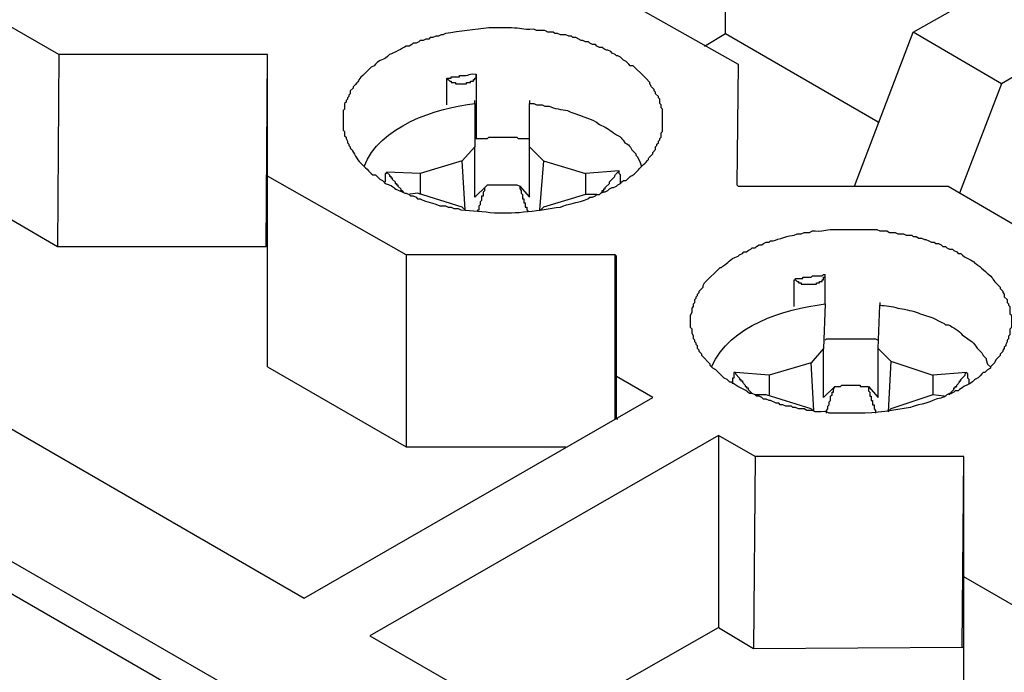
# Model space of a CAD drawing. Units: millimetres. Extents: x 11 to 673, y 29 to 395.
# Drawn here: x 425 to 435, y 227 to 233 of the extents above; entities that cross this region are included whole.
import ezdxf

# ---------------------------------------------------------------- set-up
doc = ezdxf.new("R2010")
doc.units = ezdxf.units.MM
doc.header["$MEASUREMENT"] = 0
doc.layers.add('图层 1', color=7, linetype='Continuous')

msp = doc.modelspace()

# ---------------------------------------------------------------- linework, layer by layer
at = {"layer": '图层 1', "color": 7, "lineweight": 25}
for points in [[(435.354, 233.09), (434.608, 232.66), (433.704, 233.191), (434.436, 233.607), (431.781, 235.142), (431.049, 234.726), (430.145, 235.243), (430.877, 235.659), (427.576, 237.568), (424.578, 235.846), (424.778, 235.731)], [(424.778, 235.731), (426.931, 235.731), (428.337, 234.913), (428.323, 233.679), (428.337, 233.679), (430.49, 233.664), (431.91, 232.861), (431.896, 231.627), (431.91, 231.612), (434.063, 231.612), (435.469, 230.794)], [(427.089, 232.961), (424.951, 232.961), (423.53, 233.779), (423.53, 235.013), (423.329, 235.128), (418.694, 232.459), (427.462, 227.393), (431.035, 229.446), (430.662, 229.661), (430.662, 230.895), (430.648, 230.909), (428.509, 230.909), (427.089, 231.713), (427.089, 232.961)], [(431.781, 233.177), (431.781, 235.142)], [(431.566, 233.047), (431.781, 233.177), (433.345, 232.272)], [(433.101, 231.612), (433.704, 233.191)], [(424.951, 232.961), (424.936, 230.995)], [(427.074, 230.995), (427.089, 232.961)], [(434.608, 232.66), (434.178, 231.541)], [(429.213, 232.459), (429.213, 232.488)], [(429.772, 232.488), (429.772, 232.459)], [(429.213, 231.498), (429.213, 232.014), (429.083, 231.871)], [(429.772, 231.498), (429.772, 232.014), (429.916, 231.871)], [(429.112, 231.368), (429.083, 231.871), (428.653, 231.741), (428.653, 231.526)], [(429.916, 231.871), (429.873, 231.368)], [(429.916, 231.871), (430.346, 231.741), (430.346, 231.526)], [(411.562, 228.369), (429.786, 217.85), (435.727, 221.266), (417.503, 231.784), (411.562, 228.369)], [(423.53, 231.813), (424.936, 230.995), (427.074, 230.995)], [(428.653, 231.741), (428.308, 231.756)], [(428.308, 231.756), (428.337, 231.727), (428.337, 231.713), (428.351, 231.713), (428.351, 231.699), (428.366, 231.699), (428.366, 231.684), (428.395, 231.655), (428.395, 231.641), (428.409, 231.641), (428.409, 231.627), (428.423, 231.627), (428.423, 231.612), (428.452, 231.584), (428.452, 231.569), (428.466, 231.569), (428.481, 231.555)], [(430.691, 231.77), (430.346, 231.741)], [(430.705, 231.641), (430.705, 231.727), (430.691, 231.741), (430.691, 231.77)], [(427.089, 229.761), (427.089, 231.713)], [(429.083, 231.397), (428.624, 231.541), (428.524, 231.526)], [(429.327, 231.612), (429.213, 231.498)], [(429.241, 231.354), (429.241, 231.368), (429.256, 231.368), (429.256, 231.411), (429.27, 231.426), (429.27, 231.454), (429.284, 231.469), (429.284, 231.512), (429.299, 231.512), (429.299, 231.555), (429.313, 231.569), (429.313, 231.598), (429.327, 231.612)], [(429.672, 231.612), (429.772, 231.498)], [(435.441, 221.094), (417.503, 231.454)], [(430.461, 231.526), (430.346, 231.526), (429.916, 231.397)], [(429.083, 231.397), (429.112, 231.368)], [(429.887, 231.368), (429.916, 231.397)], [(427.089, 230.995), (427.074, 230.995)], [(428.509, 230.909), (428.509, 228.943)], [(430.648, 229.23), (430.648, 230.909)], [(432.8, 230.407), (432.8, 230.694)], [(432.8, 230.407), (432.8, 230.436)], [(433.36, 230.421), (433.36, 230.393)], [(432.786, 229.446), (432.786, 229.948), (432.657, 229.804)], [(433.345, 229.446), (433.345, 229.948), (433.474, 229.819)], [(427.089, 229.761), (428.509, 228.943), (430.145, 228.943)], [(432.685, 229.316), (432.657, 229.804), (432.226, 229.675), (432.226, 229.474)], [(433.474, 229.819), (433.446, 229.302)], [(433.474, 229.819), (433.905, 229.675), (433.905, 229.474)], [(430.662, 229.23), (430.662, 229.661)], [(431.882, 229.704), (431.867, 229.704), (431.867, 229.646), (431.853, 229.646), (431.853, 229.589)], [(432.226, 229.675), (431.882, 229.704)], [(431.882, 229.704), (431.882, 229.689), (431.925, 229.646), (431.925, 229.632), (431.939, 229.632), (431.939, 229.618), (431.954, 229.618), (431.954, 229.603), (431.982, 229.575), (431.982, 229.56), (431.996, 229.56), (431.996, 229.546), (432.011, 229.546), (432.011, 229.531), (432.039, 229.503), (432.054, 229.489)], [(434.249, 229.704), (433.905, 229.675)], [(434.077, 229.474), (434.077, 229.489), (434.092, 229.489), (434.092, 229.503), (434.12, 229.531), (434.12, 229.546), (434.135, 229.546), (434.135, 229.56), (434.149, 229.56), (434.149, 229.575), (434.178, 229.603), (434.178, 229.618), (434.192, 229.618), (434.192, 229.632), (434.235, 229.675), (434.235, 229.689), (434.249, 229.704)], [(434.278, 229.589), (434.278, 229.632), (434.264, 229.646), (434.264, 229.689), (434.249, 229.704)], [(432.901, 229.56), (432.786, 229.446)], [(432.814, 229.288), (432.814, 229.316), (432.829, 229.331), (432.829, 229.359), (432.843, 229.374), (432.843, 229.402), (432.857, 229.417), (432.857, 229.46), (432.872, 229.474), (432.872, 229.503), (432.886, 229.503), (432.886, 229.531), (432.901, 229.56)], [(433.245, 229.56), (433.345, 229.446)], [(432.657, 229.331), (432.197, 229.474), (432.083, 229.474)], [(434.02, 229.46), (433.905, 229.474), (433.474, 229.331)], [(432.657, 229.331), (432.671, 229.316)], [(433.446, 229.302), (433.474, 229.331)], [(430.662, 229.23), (430.676, 229.23)], [(434.221, 228.843), (432.083, 228.843), (431.709, 229.058), (428.136, 227.006), (436.919, 221.94), (441.554, 224.609), (441.353, 224.724), (439.2, 224.724), (437.794, 225.542), (437.794, 226.776), (437.78, 226.791), (435.642, 226.791), (434.221, 227.609), (434.221, 228.843)], [(431.709, 229.058), (431.709, 227.092)], [(432.083, 228.843), (432.068, 226.877)], [(434.206, 226.891), (434.221, 228.843)], [(434.221, 225.643), (434.221, 227.609)], [(429.844, 226.03), (431.709, 227.092), (432.068, 226.877), (434.206, 226.891)], [(434.221, 226.877), (434.206, 226.891)]]:
    msp.add_lwpolyline(points, dxfattribs=at)
for points, knots in [([(431.136, 232.287), (431.136, 232.325), (431.136, 232.363), (431.136, 232.402), (431.136, 232.402), (431.121, 232.416), (431.121, 232.416), (431.121, 232.416), (431.121, 232.445), (431.121, 232.445), (431.121, 232.445), (431.107, 232.459), (431.107, 232.459), (431.107, 232.459), (431.107, 232.502), (431.107, 232.502), (431.107, 232.502), (431.092, 232.516), (431.092, 232.516), (431.092, 232.516), (431.092, 232.531), (431.092, 232.531), (431.092, 232.531), (431.064, 232.559), (431.064, 232.559), (431.064, 232.559), (431.064, 232.574), (431.064, 232.574), (431.064, 232.574), (431.049, 232.588), (431.049, 232.588), (431.049, 232.588), (431.049, 232.602), (431.049, 232.602), (431.049, 232.602), (431.021, 232.631), (431.021, 232.631), (431.021, 232.631), (431.006, 232.66), (431.006, 232.66), (431.006, 232.66), (431.006, 232.674), (431.006, 232.674), (431.006, 232.674), (430.963, 232.717), (430.963, 232.717), (430.963, 232.717), (430.949, 232.732), (430.949, 232.732), (430.949, 232.732), (430.834, 232.846), (430.834, 232.846), (430.834, 232.846), (430.805, 232.846), (430.805, 232.846), (430.805, 232.846), (430.791, 232.861), (430.791, 232.861), (430.791, 232.861), (430.762, 232.889), (430.762, 232.889), (430.762, 232.889), (430.734, 232.904), (430.734, 232.904), (430.734, 232.904), (430.705, 232.933), (430.705, 232.933), (430.705, 232.933), (430.676, 232.947), (430.676, 232.947), (430.676, 232.947), (430.662, 232.947), (430.662, 232.947), (430.662, 232.947), (430.648, 232.961), (430.648, 232.961), (430.648, 232.961), (430.619, 232.976), (430.619, 232.976), (430.619, 232.976), (430.604, 232.99), (430.604, 232.99), (430.604, 232.99), (430.576, 233.004), (430.576, 233.004), (430.576, 233.004), (430.561, 233.004), (430.561, 233.004), (430.561, 233.004), (430.533, 233.019), (430.533, 233.019), (430.533, 233.019), (430.518, 233.033), (430.518, 233.033), (430.518, 233.033), (430.49, 233.033), (430.49, 233.033), (430.49, 233.033), (430.461, 233.047), (430.461, 233.047), (430.461, 233.047), (430.447, 233.062), (430.447, 233.062), (430.447, 233.062), (430.418, 233.062), (430.418, 233.062), (430.418, 233.062), (430.389, 233.076), (430.389, 233.076), (430.389, 233.076), (430.375, 233.09), (430.375, 233.09), (430.375, 233.09), (430.346, 233.09), (430.346, 233.09), (430.346, 233.09), (430.318, 233.105), (430.318, 233.105), (430.318, 233.105), (430.303, 233.105), (430.303, 233.105), (430.303, 233.105), (430.246, 233.134), (430.246, 233.134), (430.246, 233.134), (430.217, 233.134), (430.217, 233.134), (430.217, 233.134), (430.203, 233.148), (430.203, 233.148), (430.203, 233.148), (430.174, 233.148), (430.174, 233.148), (430.174, 233.148), (430.145, 233.162), (430.145, 233.162), (430.145, 233.162), (430.088, 233.162), (430.088, 233.162), (430.088, 233.162), (430.059, 233.177), (430.059, 233.177), (430.059, 233.177), (430.031, 233.177), (430.031, 233.177), (430.031, 233.177), (430.016, 233.191), (430.016, 233.191), (430.016, 233.191), (429.959, 233.191), (429.959, 233.191), (429.959, 233.191), (429.93, 233.205), (429.93, 233.205), (429.93, 233.205), (429.844, 233.205), (429.844, 233.205), (429.844, 233.205), (429.815, 233.22), (429.815, 233.22), (429.697, 233.212), (429.679, 233.23), (429.586, 233.234), (429.509, 233.234), (429.433, 233.234), (429.356, 233.234), (429.207, 233.218), (429.06, 233.195), (428.911, 233.177), (428.911, 233.177), (428.883, 233.162), (428.883, 233.162), (428.883, 233.162), (428.868, 233.162), (428.868, 233.162), (428.868, 233.162), (428.839, 233.148), (428.839, 233.148), (428.839, 233.148), (428.811, 233.148), (428.811, 233.148), (428.811, 233.148), (428.782, 233.134), (428.782, 233.134), (428.782, 233.134), (428.753, 233.134), (428.753, 233.134), (428.753, 233.134), (428.739, 233.119), (428.739, 233.119), (428.739, 233.119), (428.71, 233.119), (428.71, 233.119), (428.71, 233.119), (428.681, 233.105), (428.681, 233.105), (428.681, 233.105), (428.653, 233.105), (428.653, 233.105), (428.653, 233.105), (428.639, 233.09), (428.639, 233.09), (428.639, 233.09), (428.61, 233.076), (428.61, 233.076), (428.61, 233.076), (428.581, 233.076), (428.581, 233.076), (428.581, 233.076), (428.567, 233.062), (428.567, 233.062), (428.567, 233.062), (428.538, 233.047), (428.538, 233.047), (428.538, 233.047), (428.509, 233.047), (428.509, 233.047), (428.47, 233.019), (428.384, 232.98), (428.337, 232.961), (428.278, 232.893), (428.237, 232.916), (428.194, 232.861), (428.194, 232.861), (428.179, 232.846), (428.179, 232.846), (428.179, 232.846), (428.151, 232.832), (428.151, 232.832), (428.151, 232.832), (428.064, 232.746), (428.064, 232.746), (428.001, 232.69), (428.04, 232.698), (427.964, 232.631), (427.964, 232.631), (427.964, 232.617), (427.964, 232.617), (427.964, 232.617), (427.935, 232.588), (427.935, 232.588), (427.935, 232.588), (427.935, 232.559), (427.935, 232.559), (427.935, 232.559), (427.921, 232.545), (427.921, 232.545), (427.921, 232.545), (427.921, 232.531), (427.921, 232.531), (427.921, 232.531), (427.907, 232.516), (427.907, 232.516), (427.907, 232.516), (427.907, 232.502), (427.907, 232.502), (427.907, 232.502), (427.892, 232.488), (427.892, 232.488), (427.892, 232.488), (427.892, 232.473), (427.892, 232.473), (427.892, 232.473), (427.878, 232.459), (427.878, 232.459), (427.878, 232.459), (427.878, 232.402), (427.878, 232.402), (427.878, 232.402), (427.864, 232.387), (427.864, 232.387), (427.864, 232.387), (427.864, 232.373), (427.864, 232.373), (427.864, 232.33), (427.864, 232.287), (427.864, 232.244), (427.864, 232.244), (427.864, 232.186), (427.864, 232.186), (427.864, 232.186), (427.878, 232.172), (427.878, 232.172), (427.878, 232.172), (427.878, 232.129), (427.878, 232.129), (427.878, 232.129), (427.892, 232.115), (427.892, 232.115), (427.892, 232.115), (427.892, 232.1), (427.892, 232.1), (427.892, 232.1), (427.907, 232.072), (427.907, 232.072), (427.907, 232.072), (427.907, 232.057), (427.907, 232.057), (427.907, 232.057), (427.921, 232.043), (427.921, 232.043), (427.921, 232.043), (427.921, 232.029), (427.921, 232.029), (427.921, 232.029), (427.935, 232.014), (427.935, 232.014), (427.935, 232.014), (427.935, 232), (427.935, 232), (427.935, 232), (427.95, 231.986), (427.95, 231.986), (427.972, 231.959), (428.008, 231.876), (428.036, 231.856), (428.074, 231.818), (428.112, 231.78), (428.151, 231.741), (428.151, 231.741), (428.165, 231.727), (428.165, 231.727), (428.165, 231.727), (428.194, 231.727), (428.194, 231.727), (428.194, 231.727), (428.237, 231.684), (428.237, 231.684), (428.237, 231.684), (428.266, 231.67), (428.266, 231.67), (428.266, 231.67), (428.28, 231.655), (428.28, 231.655), (428.28, 231.655), (428.294, 231.641), (428.294, 231.641), (428.429, 231.596), (428.332, 231.6), (428.466, 231.555), (428.466, 231.555), (428.495, 231.541), (428.495, 231.541), (428.495, 231.541), (428.509, 231.541), (428.509, 231.541), (428.509, 231.541), (428.538, 231.526), (428.538, 231.526), (428.538, 231.526), (428.552, 231.512), (428.552, 231.512), (428.552, 231.512), (428.581, 231.512), (428.581, 231.512), (428.581, 231.512), (428.61, 231.498), (428.61, 231.498), (428.61, 231.498), (428.624, 231.483), (428.624, 231.483), (428.624, 231.483), (428.653, 231.483), (428.653, 231.483), (428.726, 231.439), (428.784, 231.446), (428.854, 231.411), (428.854, 231.411), (428.911, 231.411), (428.911, 231.411), (428.911, 231.411), (428.94, 231.397), (428.94, 231.397), (428.94, 231.397), (428.969, 231.397), (428.969, 231.397), (428.969, 231.397), (428.997, 231.383), (428.997, 231.383), (428.997, 231.383), (429.04, 231.383), (429.04, 231.383), (429.04, 231.383), (429.069, 231.368), (429.069, 231.368)], [0, 0, 0, 0, 1, 1, 1, 2, 2, 2, 3, 3, 3, 4, 4, 4, 5, 5, 5, 6, 6, 6, 7, 7, 7, 8, 8, 8, 9, 9, 9, 10, 10, 10, 11, 11, 11, 12, 12, 12, 13, 13, 13, 14, 14, 14, 15, 15, 15, 16, 16, 16, 17, 17, 17, 18, 18, 18, 19, 19, 19, 20, 20, 20, 21, 21, 21, 22, 22, 22, 23, 23, 23, 24, 24, 24, 25, 25, 25, 26, 26, 26, 27, 27, 27, 28, 28, 28, 29, 29, 29, 30, 30, 30, 31, 31, 31, 32, 32, 32, 33, 33, 33, 34, 34, 34, 35, 35, 35, 36, 36, 36, 37, 37, 37, 38, 38, 38, 39, 39, 39, 40, 40, 40, 41, 41, 41, 42, 42, 42, 43, 43, 43, 44, 44, 44, 45, 45, 45, 46, 46, 46, 47, 47, 47, 48, 48, 48, 49, 49, 49, 50, 50, 50, 51, 51, 51, 52, 52, 52, 53, 53, 53, 54, 54, 54, 55, 55, 55, 56, 56, 56, 57, 57, 57, 58, 58, 58, 59, 59, 59, 60, 60, 60, 61, 61, 61, 62, 62, 62, 63, 63, 63, 64, 64, 64, 65, 65, 65, 66, 66, 66, 67, 67, 67, 68, 68, 68, 69, 69, 69, 70, 70, 70, 71, 71, 71, 72, 72, 72, 73, 73, 73, 74, 74, 74, 75, 75, 75, 76, 76, 76, 77, 77, 77, 78, 78, 78, 79, 79, 79, 80, 80, 80, 81, 81, 81, 82, 82, 82, 83, 83, 83, 84, 84, 84, 85, 85, 85, 86, 86, 86, 87, 87, 87, 88, 88, 88, 89, 89, 89, 90, 90, 90, 91, 91, 91, 92, 92, 92, 93, 93, 93, 94, 94, 94, 95, 95, 95, 96, 96, 96, 97, 97, 97, 98, 98, 98, 99, 99, 99, 100, 100, 100, 101, 101, 101, 102, 102, 102, 103, 103, 103, 104, 104, 104, 105, 105, 105, 106, 106, 106, 107, 107, 107, 108, 108, 108, 109, 109, 109, 110, 110, 110, 111, 111, 111, 112, 112, 112, 113, 113, 113, 114, 114, 114, 115, 115, 115, 116, 116, 116, 117, 117, 117, 118, 118, 118, 119, 119, 119, 120, 120, 120, 121, 121, 121, 122, 122, 122, 123, 123, 123, 124, 124, 124, 125, 125, 125, 126, 126, 126, 127, 127, 127, 128, 128, 128, 128]), ([(428.926, 232.445), (428.926, 232.445), (428.926, 232.717), (428.926, 232.717), (428.926, 232.717), (428.969, 232.717), (428.969, 232.717), (428.969, 232.717), (428.969, 232.732), (428.969, 232.732), (428.997, 232.732), (429.026, 232.732), (429.055, 232.732), (429.055, 232.732), (429.055, 232.746), (429.055, 232.746), (429.197, 232.739), (429.101, 232.767), (429.227, 232.76)], [0, 0, 0, 0, 1, 1, 1, 2, 2, 2, 3, 3, 3, 4, 4, 4, 5, 5, 5, 6, 6, 6, 6]), ([(428.926, 232.717), (428.926, 232.717), (428.926, 232.703), (428.926, 232.703), (428.926, 232.703), (428.94, 232.703), (428.94, 232.703), (428.94, 232.703), (428.954, 232.689), (428.954, 232.689), (428.954, 232.689), (428.969, 232.689), (428.969, 232.689), (428.969, 232.689), (428.969, 232.674), (428.969, 232.674), (428.969, 232.674), (429.012, 232.674), (429.012, 232.674), (429.012, 232.674), (429.012, 232.66), (429.012, 232.66), (429.05, 232.66), (429.088, 232.66), (429.126, 232.66), (429.126, 232.66), (429.126, 232.674), (429.126, 232.674), (429.126, 232.674), (429.169, 232.674), (429.169, 232.674), (429.169, 232.674), (429.169, 232.689), (429.169, 232.689), (429.169, 232.689), (429.198, 232.689), (429.198, 232.689), (429.198, 232.689), (429.198, 232.703), (429.198, 232.703), (429.198, 232.703), (429.213, 232.703), (429.213, 232.703), (429.213, 232.703), (429.213, 232.717), (429.213, 232.717), (429.213, 232.717), (429.227, 232.717), (429.227, 232.717), (429.227, 232.717), (429.227, 232.76), (429.227, 232.76), (429.227, 232.76), (429.227, 232.1), (429.227, 232.1)], [0, 0, 0, 0, 1, 1, 1, 2, 2, 2, 3, 3, 3, 4, 4, 4, 5, 5, 5, 6, 6, 6, 7, 7, 7, 8, 8, 8, 9, 9, 9, 10, 10, 10, 11, 11, 11, 12, 12, 12, 13, 13, 13, 14, 14, 14, 15, 15, 15, 16, 16, 16, 17, 17, 17, 18, 18, 18, 18]), ([(428.079, 231.813), (428.223, 232.221), (428.821, 232.417), (429.213, 232.459), (429.213, 232.459), (429.213, 232.014), (429.213, 232.014)], [0, 0, 0, 0, 1, 1, 1, 2, 2, 2, 2]), ([(429.772, 232.014), (429.772, 232.014), (429.772, 232.459), (429.772, 232.459), (429.772, 232.459), (429.815, 232.459), (429.815, 232.459), (429.815, 232.459), (429.844, 232.445), (429.844, 232.445), (429.844, 232.445), (429.901, 232.445), (429.901, 232.445), (429.901, 232.445), (429.93, 232.43), (429.93, 232.43), (429.93, 232.43), (429.973, 232.43), (429.973, 232.43), (430.019, 232.412), (430.11, 232.39), (430.16, 232.387), (430.245, 232.343), (430.419, 232.307), (430.49, 232.244), (430.54, 232.219), (430.591, 232.194), (430.633, 232.158), (430.73, 232.097), (430.689, 232.137), (430.748, 232.057), (430.818, 232.028), (430.798, 231.997), (430.849, 231.957), (430.849, 231.957), (430.863, 231.942), (430.863, 231.942), (430.863, 231.942), (430.863, 231.928), (430.863, 231.928), (430.863, 231.928), (430.877, 231.914), (430.877, 231.914), (430.877, 231.914), (430.906, 231.856), (430.906, 231.856), (430.906, 231.856), (430.92, 231.813), (430.92, 231.813)], [0, 0, 0, 0, 1, 1, 1, 2, 2, 2, 3, 3, 3, 4, 4, 4, 5, 5, 5, 6, 6, 6, 7, 7, 7, 8, 8, 8, 9, 9, 9, 10, 10, 10, 11, 11, 11, 12, 12, 12, 13, 13, 13, 14, 14, 14, 15, 15, 15, 16, 16, 16, 16]), ([(429.069, 231.368), (429.185, 231.363), (429.299, 231.35), (429.413, 231.34), (429.554, 231.34), (429.619, 231.335), (429.758, 231.354), (429.873, 231.358), (429.974, 231.39), (430.088, 231.397), (430.139, 231.426), (430.358, 231.459), (430.389, 231.498), (430.389, 231.498), (430.418, 231.498), (430.418, 231.498), (430.418, 231.498), (430.447, 231.512), (430.447, 231.512), (430.447, 231.512), (430.461, 231.526), (430.461, 231.526), (430.461, 231.526), (430.49, 231.526), (430.49, 231.526), (430.49, 231.526), (430.504, 231.541), (430.504, 231.541), (430.504, 231.541), (430.533, 231.555), (430.533, 231.555), (430.533, 231.555), (430.547, 231.555), (430.547, 231.555), (430.547, 231.555), (430.576, 231.569), (430.576, 231.569), (430.576, 231.569), (430.59, 231.584), (430.59, 231.584), (430.59, 231.584), (430.619, 231.598), (430.619, 231.598), (430.619, 231.598), (430.633, 231.598), (430.633, 231.598), (430.633, 231.598), (430.662, 231.612), (430.662, 231.612), (430.662, 231.612), (430.676, 231.627), (430.676, 231.627), (430.676, 231.627), (430.705, 231.641), (430.705, 231.641), (430.705, 231.641), (430.719, 231.655), (430.719, 231.655), (430.719, 231.655), (430.734, 231.67), (430.734, 231.67), (430.734, 231.67), (430.762, 231.67), (430.762, 231.67), (430.762, 231.67), (430.777, 231.684), (430.777, 231.684), (430.823, 231.736), (430.82, 231.705), (430.877, 231.77), (430.906, 231.799), (430.934, 231.828), (430.963, 231.856), (431.032, 231.919), (430.946, 231.86), (431.035, 231.942), (431.035, 231.942), (431.035, 231.957), (431.035, 231.957), (431.035, 231.957), (431.064, 231.986), (431.064, 231.986), (431.064, 231.986), (431.064, 232.014), (431.064, 232.014), (431.064, 232.014), (431.078, 232.029), (431.078, 232.029), (431.078, 232.029), (431.078, 232.043), (431.078, 232.043), (431.078, 232.043), (431.092, 232.057), (431.092, 232.057), (431.092, 232.057), (431.092, 232.072), (431.092, 232.072), (431.092, 232.072), (431.107, 232.086), (431.107, 232.086), (431.107, 232.086), (431.107, 232.1), (431.107, 232.1), (431.107, 232.1), (431.121, 232.115), (431.121, 232.115), (431.121, 232.115), (431.121, 232.158), (431.121, 232.158), (431.121, 232.158), (431.136, 232.172), (431.136, 232.172), (431.136, 232.21), (431.136, 232.249), (431.136, 232.287)], [0, 0, 0, 0, 1, 1, 1, 2, 2, 2, 3, 3, 3, 4, 4, 4, 5, 5, 5, 6, 6, 6, 7, 7, 7, 8, 8, 8, 9, 9, 9, 10, 10, 10, 11, 11, 11, 12, 12, 12, 13, 13, 13, 14, 14, 14, 15, 15, 15, 16, 16, 16, 17, 17, 17, 18, 18, 18, 19, 19, 19, 20, 20, 20, 21, 21, 21, 22, 22, 22, 23, 23, 23, 24, 24, 24, 25, 25, 25, 26, 26, 26, 27, 27, 27, 28, 28, 28, 29, 29, 29, 30, 30, 30, 31, 31, 31, 32, 32, 32, 33, 33, 33, 34, 34, 34, 35, 35, 35, 36, 36, 36, 37, 37, 37, 38, 38, 38, 38]), ([(429.213, 232.1), (429.213, 232.1), (429.342, 232.1), (429.342, 232.1), (429.342, 232.1), (429.356, 232.115), (429.356, 232.115), (429.399, 232.115), (429.442, 232.115), (429.485, 232.115), (429.528, 232.115), (429.571, 232.115), (429.614, 232.115), (429.614, 232.115), (429.643, 232.115), (429.643, 232.115), (429.643, 232.115), (429.657, 232.1), (429.657, 232.1), (429.657, 232.1), (429.772, 232.1), (429.772, 232.1)], [0, 0, 0, 0, 1, 1, 1, 2, 2, 2, 3, 3, 3, 4, 4, 4, 5, 5, 5, 6, 6, 6, 7, 7, 7, 7]), ([(428.308, 231.756), (428.308, 231.756), (428.308, 231.741), (428.308, 231.741), (428.308, 231.741), (428.294, 231.741), (428.294, 231.741), (428.294, 231.713), (428.294, 231.684), (428.294, 231.655)], [0, 0, 0, 0, 1, 1, 1, 2, 2, 2, 3, 3, 3, 3]), ([(430.504, 231.541), (430.504, 231.541), (430.518, 231.555), (430.518, 231.555), (430.518, 231.555), (430.518, 231.569), (430.518, 231.569), (430.518, 231.569), (430.533, 231.569), (430.533, 231.569), (430.533, 231.569), (430.533, 231.584), (430.533, 231.584), (430.533, 231.584), (430.547, 231.584), (430.547, 231.584), (430.547, 231.584), (430.547, 231.598), (430.547, 231.598), (430.547, 231.598), (430.59, 231.641), (430.59, 231.641), (430.59, 231.641), (430.59, 231.655), (430.59, 231.655), (430.59, 231.655), (430.604, 231.67), (430.604, 231.67), (430.689, 231.747), (430.606, 231.693), (430.691, 231.77)], [0, 0, 0, 0, 1, 1, 1, 2, 2, 2, 3, 3, 3, 4, 4, 4, 5, 5, 5, 6, 6, 6, 7, 7, 7, 8, 8, 8, 9, 9, 9, 10, 10, 10, 10]), ([(429.327, 231.612), (429.327, 231.612), (429.342, 231.627), (429.342, 231.627), (429.342, 231.627), (429.399, 231.627), (429.399, 231.627), (429.428, 231.627), (429.456, 231.627), (429.485, 231.627), (429.514, 231.627), (429.543, 231.627), (429.571, 231.627), (429.571, 231.627), (429.643, 231.627), (429.643, 231.627), (429.643, 231.627), (429.672, 231.612), (429.672, 231.612), (429.672, 231.612), (429.672, 231.584), (429.672, 231.584), (429.672, 231.584), (429.686, 231.569), (429.686, 231.569), (429.686, 231.569), (429.686, 231.541), (429.686, 231.541), (429.686, 231.541), (429.701, 231.526), (429.701, 231.526), (429.701, 231.526), (429.701, 231.483), (429.701, 231.483), (429.701, 231.483), (429.715, 231.483), (429.715, 231.483), (429.715, 231.483), (429.715, 231.44), (429.715, 231.44), (429.715, 231.44), (429.729, 231.44), (429.729, 231.44), (429.729, 231.44), (429.729, 231.397), (429.729, 231.397), (429.729, 231.397), (429.744, 231.397), (429.744, 231.397), (429.744, 231.397), (429.744, 231.368), (429.744, 231.368), (429.744, 231.368), (429.758, 231.354), (429.758, 231.354)], [0, 0, 0, 0, 1, 1, 1, 2, 2, 2, 3, 3, 3, 4, 4, 4, 5, 5, 5, 6, 6, 6, 7, 7, 7, 8, 8, 8, 9, 9, 9, 10, 10, 10, 11, 11, 11, 12, 12, 12, 13, 13, 13, 14, 14, 14, 15, 15, 15, 16, 16, 16, 17, 17, 17, 18, 18, 18, 18]), ([(434.709, 230.22), (434.709, 230.22), (434.709, 230.292), (434.709, 230.292), (434.709, 230.292), (434.694, 230.306), (434.694, 230.306), (434.694, 230.306), (434.694, 230.378), (434.694, 230.378), (434.694, 230.378), (434.68, 230.393), (434.68, 230.393), (434.68, 230.393), (434.68, 230.407), (434.68, 230.407), (434.68, 230.407), (434.666, 230.421), (434.666, 230.421), (434.666, 230.421), (434.666, 230.45), (434.666, 230.45), (434.666, 230.45), (434.637, 230.479), (434.637, 230.479), (434.637, 230.479), (434.637, 230.507), (434.637, 230.507), (434.637, 230.507), (434.623, 230.522), (434.623, 230.522), (434.623, 230.522), (434.623, 230.536), (434.623, 230.536), (434.623, 230.536), (434.594, 230.565), (434.594, 230.565), (434.594, 230.565), (434.594, 230.579), (434.594, 230.579), (434.594, 230.579), (434.579, 230.594), (434.579, 230.594), (434.503, 230.66), (434.542, 230.652), (434.479, 230.708), (434.437, 230.739), (434.369, 230.808), (434.336, 230.823), (434.307, 230.861), (434.238, 230.867), (434.192, 230.924), (434.192, 230.924), (434.163, 230.924), (434.163, 230.924), (434.163, 230.924), (434.149, 230.938), (434.149, 230.938), (434.149, 230.938), (434.12, 230.952), (434.12, 230.952), (434.12, 230.952), (434.106, 230.967), (434.106, 230.967), (434.106, 230.967), (434.077, 230.967), (434.077, 230.967), (434.077, 230.967), (434.049, 230.981), (434.049, 230.981), (434.049, 230.981), (434.034, 230.995), (434.034, 230.995), (434.034, 230.995), (434.006, 230.995), (434.006, 230.995), (434.006, 230.995), (433.991, 231.01), (433.991, 231.01), (433.991, 231.01), (433.962, 231.024), (433.962, 231.024), (433.962, 231.024), (433.934, 231.024), (433.934, 231.024), (433.934, 231.024), (433.919, 231.038), (433.919, 231.038), (433.919, 231.038), (433.891, 231.038), (433.891, 231.038), (433.891, 231.038), (433.862, 231.053), (433.862, 231.053), (433.862, 231.053), (433.833, 231.067), (433.833, 231.067), (433.833, 231.067), (433.819, 231.067), (433.819, 231.067), (433.819, 231.067), (433.79, 231.081), (433.79, 231.081), (433.79, 231.081), (433.762, 231.081), (433.762, 231.081), (433.762, 231.081), (433.733, 231.096), (433.733, 231.096), (433.733, 231.096), (433.704, 231.096), (433.704, 231.096), (433.704, 231.096), (433.69, 231.11), (433.69, 231.11), (433.69, 231.11), (433.632, 231.11), (433.632, 231.11), (433.632, 231.11), (433.604, 231.124), (433.604, 231.124), (433.604, 231.124), (433.546, 231.124), (433.546, 231.124), (433.546, 231.124), (433.518, 231.139), (433.518, 231.139), (433.518, 231.139), (433.46, 231.139), (433.46, 231.139), (433.46, 231.139), (433.432, 231.153), (433.432, 231.153), (433.432, 231.153), (433.36, 231.153), (433.36, 231.153), (433.36, 231.153), (433.331, 231.167), (433.331, 231.167), (433.331, 231.167), (433.159, 231.167), (433.159, 231.167), (433.082, 231.167), (433.006, 231.167), (432.929, 231.167), (432.791, 231.177), (432.818, 231.146), (432.7, 231.153), (432.7, 231.153), (432.671, 231.153), (432.671, 231.153), (432.671, 231.153), (432.642, 231.139), (432.642, 231.139), (432.642, 231.139), (432.585, 231.139), (432.585, 231.139), (432.585, 231.139), (432.556, 231.124), (432.556, 231.124), (432.556, 231.124), (432.513, 231.124), (432.513, 231.124), (432.513, 231.124), (432.484, 231.11), (432.484, 231.11), (432.436, 231.108), (432.32, 231.069), (432.269, 231.053), (432.269, 231.053), (432.24, 231.053), (432.24, 231.053), (432.24, 231.053), (432.226, 231.038), (432.226, 231.038), (432.226, 231.038), (432.197, 231.038), (432.197, 231.038), (432.197, 231.038), (432.169, 231.024), (432.169, 231.024), (432.169, 231.024), (432.154, 231.01), (432.154, 231.01), (432.154, 231.01), (432.126, 231.01), (432.126, 231.01), (432.126, 231.01), (432.097, 230.995), (432.097, 230.995), (432.097, 230.995), (432.083, 230.981), (432.083, 230.981), (432.083, 230.981), (432.054, 230.981), (432.054, 230.981), (432.054, 230.981), (432.039, 230.967), (432.039, 230.967), (432.039, 230.967), (432.011, 230.952), (432.011, 230.952), (432.011, 230.952), (431.996, 230.938), (431.996, 230.938), (431.996, 230.938), (431.968, 230.938), (431.968, 230.938), (431.968, 230.938), (431.954, 230.924), (431.954, 230.924), (431.954, 230.924), (431.925, 230.909), (431.925, 230.909), (431.925, 230.909), (431.91, 230.895), (431.91, 230.895), (431.811, 230.861), (431.819, 230.828), (431.753, 230.794), (431.753, 230.794), (431.738, 230.78), (431.738, 230.78), (431.738, 230.78), (431.724, 230.78), (431.724, 230.78), (431.724, 230.78), (431.566, 230.622), (431.566, 230.622), (431.566, 230.622), (431.552, 230.594), (431.552, 230.594), (431.552, 230.594), (431.552, 230.579), (431.552, 230.579), (431.552, 230.579), (431.537, 230.565), (431.537, 230.565), (431.537, 230.565), (431.509, 230.536), (431.509, 230.536), (431.509, 230.536), (431.509, 230.522), (431.509, 230.522), (431.509, 230.522), (431.494, 230.507), (431.494, 230.507), (431.494, 230.507), (431.494, 230.493), (431.494, 230.493), (431.494, 230.493), (431.48, 230.479), (431.48, 230.479), (431.48, 230.479), (431.48, 230.464), (431.48, 230.464), (431.48, 230.464), (431.466, 230.45), (431.466, 230.45), (431.466, 230.45), (431.466, 230.421), (431.466, 230.421), (431.466, 230.421), (431.451, 230.407), (431.451, 230.407), (431.451, 230.407), (431.451, 230.378), (431.451, 230.378), (431.451, 230.378), (431.437, 230.364), (431.437, 230.364), (431.437, 230.364), (431.437, 230.321), (431.437, 230.321), (431.437, 230.321), (431.422, 230.292), (431.422, 230.292), (431.422, 230.292), (431.422, 230.163), (431.422, 230.163), (431.422, 230.163), (431.437, 230.149), (431.437, 230.149), (431.437, 230.149), (431.437, 230.106), (431.437, 230.106), (431.437, 230.106), (431.451, 230.077), (431.451, 230.077), (431.451, 230.077), (431.451, 230.048), (431.451, 230.048), (431.451, 230.048), (431.466, 230.034), (431.466, 230.034), (431.466, 230.034), (431.466, 230.019), (431.466, 230.019), (431.466, 230.019), (431.48, 230.005), (431.48, 230.005), (431.48, 230.005), (431.48, 229.991), (431.48, 229.991), (431.48, 229.991), (431.494, 229.976), (431.494, 229.976), (431.494, 229.976), (431.494, 229.948), (431.494, 229.948), (431.494, 229.948), (431.509, 229.933), (431.509, 229.933), (431.509, 229.933), (431.509, 229.919), (431.509, 229.919), (431.509, 229.919), (431.537, 229.89), (431.537, 229.89), (431.537, 229.89), (431.537, 229.876), (431.537, 229.876), (431.537, 229.876), (431.623, 229.79), (431.623, 229.79), (431.623, 229.79), (431.623, 229.776), (431.623, 229.776), (431.623, 229.776), (431.652, 229.747), (431.652, 229.747), (431.652, 229.747), (431.681, 229.732), (431.681, 229.732), (431.681, 229.732), (431.767, 229.646), (431.767, 229.646), (431.767, 229.646), (431.796, 229.632), (431.796, 229.632), (431.796, 229.632), (431.81, 229.618), (431.81, 229.618), (431.81, 229.618), (431.824, 229.603), (431.824, 229.603), (431.824, 229.603), (431.839, 229.603), (431.839, 229.603), (431.839, 229.603), (431.867, 229.589), (431.867, 229.589), (431.914, 229.544), (431.979, 229.536), (432.025, 229.489), (432.025, 229.489), (432.054, 229.489), (432.054, 229.489), (432.054, 229.489), (432.083, 229.474), (432.083, 229.474), (432.083, 229.474), (432.097, 229.46), (432.097, 229.46), (432.097, 229.46), (432.126, 229.46), (432.126, 229.46), (432.126, 229.46), (432.154, 229.446), (432.154, 229.446), (432.154, 229.446), (432.169, 229.431), (432.169, 229.431), (432.169, 229.431), (432.197, 229.431), (432.197, 229.431), (432.197, 229.431), (432.226, 229.417), (432.226, 229.417), (432.226, 229.417), (432.24, 229.417), (432.24, 229.417), (432.24, 229.417), (432.298, 229.388), (432.298, 229.388), (432.298, 229.388), (432.327, 229.388), (432.327, 229.388), (432.327, 229.388), (432.341, 229.374), (432.341, 229.374), (432.341, 229.374), (432.369, 229.374), (432.369, 229.374), (432.369, 229.374), (432.398, 229.359), (432.398, 229.359), (432.398, 229.359), (432.456, 229.359), (432.456, 229.359), (432.456, 229.359), (432.47, 229.345), (432.47, 229.345), (432.47, 229.345), (432.499, 229.345), (432.499, 229.345), (432.499, 229.345), (432.527, 229.331), (432.527, 229.331), (432.527, 229.331), (432.585, 229.331), (432.585, 229.331), (432.585, 229.331), (432.614, 229.316), (432.614, 229.316), (432.614, 229.316), (432.642, 229.316), (432.642, 229.316), (432.642, 229.316), (432.671, 229.316), (432.671, 229.316), (432.671, 229.316), (432.7, 229.302), (432.7, 229.302), (432.7, 229.302), (432.757, 229.302), (432.757, 229.302), (432.871, 229.308), (432.793, 229.282), (432.886, 229.288), (432.972, 229.288), (433.059, 229.288), (433.144, 229.288), (433.321, 229.28), (433.507, 229.319), (433.675, 229.345), (433.709, 229.365), (433.884, 229.395), (433.905, 229.417), (433.948, 229.441), (433.991, 229.436), (434.034, 229.46), (434.034, 229.46), (434.049, 229.474), (434.049, 229.474), (434.049, 229.474), (434.077, 229.489), (434.077, 229.489), (434.077, 229.489), (434.092, 229.489), (434.092, 229.489), (434.092, 229.489), (434.12, 229.503), (434.12, 229.503), (434.12, 229.503), (434.135, 229.517), (434.135, 229.517), (434.135, 229.517), (434.163, 229.517), (434.163, 229.517), (434.163, 229.517), (434.178, 229.531), (434.178, 229.531), (434.178, 229.531), (434.206, 229.546), (434.206, 229.546), (434.206, 229.546), (434.221, 229.56), (434.221, 229.56), (434.257, 229.576), (434.292, 229.588), (434.321, 229.618), (434.356, 229.652), (434.358, 229.632), (434.407, 229.689), (434.407, 229.689), (434.422, 229.704), (434.422, 229.704), (434.422, 229.704), (434.436, 229.704), (434.436, 229.704), (434.436, 229.704), (434.465, 229.732), (434.465, 229.732), (434.465, 229.732), (434.494, 229.747), (434.494, 229.747), (434.494, 229.747), (434.494, 229.761), (434.494, 229.761), (434.494, 229.761), (434.537, 229.804), (434.537, 229.804), (434.537, 229.804), (434.551, 229.833), (434.551, 229.833), (434.551, 229.833), (434.565, 229.847), (434.565, 229.847), (434.565, 229.847), (434.579, 229.862), (434.579, 229.862), (434.579, 229.862), (434.594, 229.876), (434.594, 229.876), (434.594, 229.876), (434.594, 229.89), (434.594, 229.89), (434.594, 229.89), (434.623, 229.919), (434.623, 229.919), (434.623, 229.919), (434.623, 229.933), (434.623, 229.933), (434.623, 229.933), (434.637, 229.948), (434.637, 229.948), (434.637, 229.948), (434.637, 229.962), (434.637, 229.962), (434.637, 229.962), (434.651, 229.976), (434.651, 229.976), (434.651, 229.976), (434.651, 229.991), (434.651, 229.991), (434.651, 229.991), (434.666, 230.019), (434.666, 230.019), (434.666, 230.019), (434.666, 230.034), (434.666, 230.034), (434.666, 230.034), (434.68, 230.048), (434.68, 230.048), (434.68, 230.048), (434.68, 230.077), (434.68, 230.077), (434.68, 230.077), (434.694, 230.091), (434.694, 230.091), (434.694, 230.091), (434.694, 230.149), (434.694, 230.149), (434.694, 230.149), (434.709, 230.163), (434.709, 230.163), (434.709, 230.163), (434.709, 230.22), (434.709, 230.22)], [0, 0, 0, 0, 1, 1, 1, 2, 2, 2, 3, 3, 3, 4, 4, 4, 5, 5, 5, 6, 6, 6, 7, 7, 7, 8, 8, 8, 9, 9, 9, 10, 10, 10, 11, 11, 11, 12, 12, 12, 13, 13, 13, 14, 14, 14, 15, 15, 15, 16, 16, 16, 17, 17, 17, 18, 18, 18, 19, 19, 19, 20, 20, 20, 21, 21, 21, 22, 22, 22, 23, 23, 23, 24, 24, 24, 25, 25, 25, 26, 26, 26, 27, 27, 27, 28, 28, 28, 29, 29, 29, 30, 30, 30, 31, 31, 31, 32, 32, 32, 33, 33, 33, 34, 34, 34, 35, 35, 35, 36, 36, 36, 37, 37, 37, 38, 38, 38, 39, 39, 39, 40, 40, 40, 41, 41, 41, 42, 42, 42, 43, 43, 43, 44, 44, 44, 45, 45, 45, 46, 46, 46, 47, 47, 47, 48, 48, 48, 49, 49, 49, 50, 50, 50, 51, 51, 51, 52, 52, 52, 53, 53, 53, 54, 54, 54, 55, 55, 55, 56, 56, 56, 57, 57, 57, 58, 58, 58, 59, 59, 59, 60, 60, 60, 61, 61, 61, 62, 62, 62, 63, 63, 63, 64, 64, 64, 65, 65, 65, 66, 66, 66, 67, 67, 67, 68, 68, 68, 69, 69, 69, 70, 70, 70, 71, 71, 71, 72, 72, 72, 73, 73, 73, 74, 74, 74, 75, 75, 75, 76, 76, 76, 77, 77, 77, 78, 78, 78, 79, 79, 79, 80, 80, 80, 81, 81, 81, 82, 82, 82, 83, 83, 83, 84, 84, 84, 85, 85, 85, 86, 86, 86, 87, 87, 87, 88, 88, 88, 89, 89, 89, 90, 90, 90, 91, 91, 91, 92, 92, 92, 93, 93, 93, 94, 94, 94, 95, 95, 95, 96, 96, 96, 97, 97, 97, 98, 98, 98, 99, 99, 99, 100, 100, 100, 101, 101, 101, 102, 102, 102, 103, 103, 103, 104, 104, 104, 105, 105, 105, 106, 106, 106, 107, 107, 107, 108, 108, 108, 109, 109, 109, 110, 110, 110, 111, 111, 111, 112, 112, 112, 113, 113, 113, 114, 114, 114, 115, 115, 115, 116, 116, 116, 117, 117, 117, 118, 118, 118, 119, 119, 119, 120, 120, 120, 121, 121, 121, 122, 122, 122, 123, 123, 123, 124, 124, 124, 125, 125, 125, 126, 126, 126, 127, 127, 127, 128, 128, 128, 129, 129, 129, 130, 130, 130, 131, 131, 131, 132, 132, 132, 133, 133, 133, 134, 134, 134, 135, 135, 135, 136, 136, 136, 137, 137, 137, 138, 138, 138, 139, 139, 139, 140, 140, 140, 141, 141, 141, 142, 142, 142, 143, 143, 143, 144, 144, 144, 145, 145, 145, 146, 146, 146, 147, 147, 147, 148, 148, 148, 149, 149, 149, 150, 150, 150, 151, 151, 151, 152, 152, 152, 153, 153, 153, 154, 154, 154, 155, 155, 155, 156, 156, 156, 157, 157, 157, 158, 158, 158, 159, 159, 159, 160, 160, 160, 161, 161, 161, 162, 162, 162, 163, 163, 163, 164, 164, 164, 165, 165, 165, 166, 166, 166, 167, 167, 167, 168, 168, 168, 169, 169, 169, 170, 170, 170, 171, 171, 171, 172, 172, 172, 173, 173, 173, 174, 174, 174, 175, 175, 175, 176, 176, 176, 177, 177, 177, 178, 178, 178, 179, 179, 179, 180, 180, 180, 181, 181, 181, 182, 182, 182, 183, 183, 183, 183]), ([(432.484, 230.651), (432.484, 230.651), (432.499, 230.651), (432.499, 230.651), (432.499, 230.651), (432.513, 230.636), (432.513, 230.636), (432.513, 230.636), (432.527, 230.636), (432.527, 230.636), (432.527, 230.636), (432.527, 230.622), (432.527, 230.622), (432.527, 230.622), (432.556, 230.622), (432.556, 230.622), (432.556, 230.622), (432.556, 230.608), (432.556, 230.608), (432.609, 230.608), (432.661, 230.608), (432.714, 230.608), (432.714, 230.608), (432.714, 230.622), (432.714, 230.622), (432.714, 230.622), (432.743, 230.622), (432.743, 230.622), (432.743, 230.622), (432.743, 230.636), (432.743, 230.636), (432.743, 230.636), (432.771, 230.636), (432.771, 230.636), (432.771, 230.636), (432.771, 230.651), (432.771, 230.651), (432.771, 230.651), (432.786, 230.651), (432.786, 230.651), (432.786, 230.651), (432.786, 230.68), (432.786, 230.68), (432.786, 230.68), (432.8, 230.68), (432.8, 230.68), (432.8, 230.68), (432.8, 230.708), (432.8, 230.708)], [0, 0, 0, 0, 1, 1, 1, 2, 2, 2, 3, 3, 3, 4, 4, 4, 5, 5, 5, 6, 6, 6, 7, 7, 7, 8, 8, 8, 9, 9, 9, 10, 10, 10, 11, 11, 11, 12, 12, 12, 13, 13, 13, 14, 14, 14, 15, 15, 15, 16, 16, 16, 16]), ([(432.484, 230.378), (432.484, 230.378), (432.484, 230.651), (432.484, 230.651), (432.484, 230.651), (432.499, 230.651), (432.499, 230.651), (432.499, 230.651), (432.499, 230.665), (432.499, 230.665), (432.523, 230.665), (432.547, 230.665), (432.571, 230.665), (432.571, 230.665), (432.571, 230.68), (432.571, 230.68), (432.571, 230.68), (432.657, 230.68), (432.657, 230.68), (432.657, 230.68), (432.671, 230.694), (432.671, 230.694), (432.671, 230.694), (432.771, 230.694), (432.771, 230.694), (432.771, 230.694), (432.786, 230.708), (432.786, 230.708), (432.786, 230.708), (432.8, 230.708), (432.8, 230.708)], [0, 0, 0, 0, 1, 1, 1, 2, 2, 2, 3, 3, 3, 4, 4, 4, 5, 5, 5, 6, 6, 6, 7, 7, 7, 8, 8, 8, 9, 9, 9, 10, 10, 10, 10]), ([(431.638, 229.761), (431.836, 230.196), (432.367, 230.344), (432.8, 230.407), (432.8, 230.407), (432.786, 229.948), (432.786, 229.948)], [0, 0, 0, 0, 1, 1, 1, 2, 2, 2, 2]), ([(433.345, 229.948), (433.345, 229.948), (433.36, 230.393), (433.36, 230.393), (433.421, 230.388), (433.489, 230.382), (433.546, 230.364), (433.6, 230.355), (433.683, 230.338), (433.733, 230.321), (433.79, 230.3), (433.848, 230.284), (433.905, 230.263), (433.905, 230.263), (433.991, 230.22), (433.991, 230.22), (433.991, 230.22), (434.02, 230.206), (434.02, 230.206), (434.02, 230.206), (434.034, 230.192), (434.034, 230.192), (434.034, 230.192), (434.063, 230.192), (434.063, 230.192), (434.107, 230.171), (434.176, 230.131), (434.206, 230.091), (434.243, 230.061), (434.284, 230.035), (434.321, 230.005), (434.363, 229.948), (434.352, 229.957), (434.407, 229.905), (434.407, 229.905), (434.422, 229.876), (434.422, 229.876), (434.422, 229.876), (434.436, 229.862), (434.436, 229.862), (434.436, 229.862), (434.45, 229.847), (434.45, 229.847), (434.45, 229.847), (434.45, 229.833), (434.45, 229.833), (434.45, 229.833), (434.465, 229.79), (434.465, 229.79), (434.465, 229.79), (434.494, 229.761), (434.494, 229.761)], [0, 0, 0, 0, 1, 1, 1, 2, 2, 2, 3, 3, 3, 4, 4, 4, 5, 5, 5, 6, 6, 6, 7, 7, 7, 8, 8, 8, 9, 9, 9, 10, 10, 10, 11, 11, 11, 12, 12, 12, 13, 13, 13, 14, 14, 14, 15, 15, 15, 16, 16, 16, 17, 17, 17, 17]), ([(432.8, 230.034), (432.8, 230.034), (432.814, 230.048), (432.814, 230.048), (432.814, 230.048), (432.929, 230.048), (432.929, 230.048), (432.972, 230.048), (433.015, 230.048), (433.059, 230.048), (433.101, 230.048), (433.144, 230.048), (433.188, 230.048), (433.188, 230.048), (433.317, 230.048), (433.317, 230.048), (433.317, 230.048), (433.345, 230.034), (433.345, 230.034)], [0, 0, 0, 0, 1, 1, 1, 2, 2, 2, 3, 3, 3, 4, 4, 4, 5, 5, 5, 6, 6, 6, 6]), ([(432.901, 229.56), (432.901, 229.56), (432.958, 229.56), (432.958, 229.56), (432.958, 229.56), (432.972, 229.575), (432.972, 229.575), (432.972, 229.575), (433.03, 229.575), (433.03, 229.575), (433.073, 229.575), (433.116, 229.575), (433.159, 229.575), (433.159, 229.575), (433.159, 229.56), (433.159, 229.56), (433.188, 229.56), (433.216, 229.56), (433.245, 229.56), (433.245, 229.56), (433.245, 229.517), (433.245, 229.517), (433.245, 229.517), (433.259, 229.503), (433.259, 229.503), (433.259, 229.503), (433.259, 229.46), (433.259, 229.46), (433.259, 229.46), (433.274, 229.46), (433.274, 229.46), (433.274, 229.46), (433.274, 229.417), (433.274, 229.417), (433.274, 229.417), (433.288, 229.417), (433.288, 229.417), (433.288, 229.417), (433.288, 229.374), (433.288, 229.374), (433.288, 229.374), (433.302, 229.374), (433.302, 229.374), (433.302, 229.374), (433.302, 229.331), (433.302, 229.331), (433.302, 229.331), (433.317, 229.316), (433.317, 229.316), (433.317, 229.316), (433.317, 229.288), (433.317, 229.288)], [0, 0, 0, 0, 1, 1, 1, 2, 2, 2, 3, 3, 3, 4, 4, 4, 5, 5, 5, 6, 6, 6, 7, 7, 7, 8, 8, 8, 9, 9, 9, 10, 10, 10, 11, 11, 11, 12, 12, 12, 13, 13, 13, 14, 14, 14, 15, 15, 15, 16, 16, 16, 17, 17, 17, 17])]:
    msp.add_open_spline(points, degree=3, knots=knots, dxfattribs=at)

doc.saveas('drawing.dxf')
